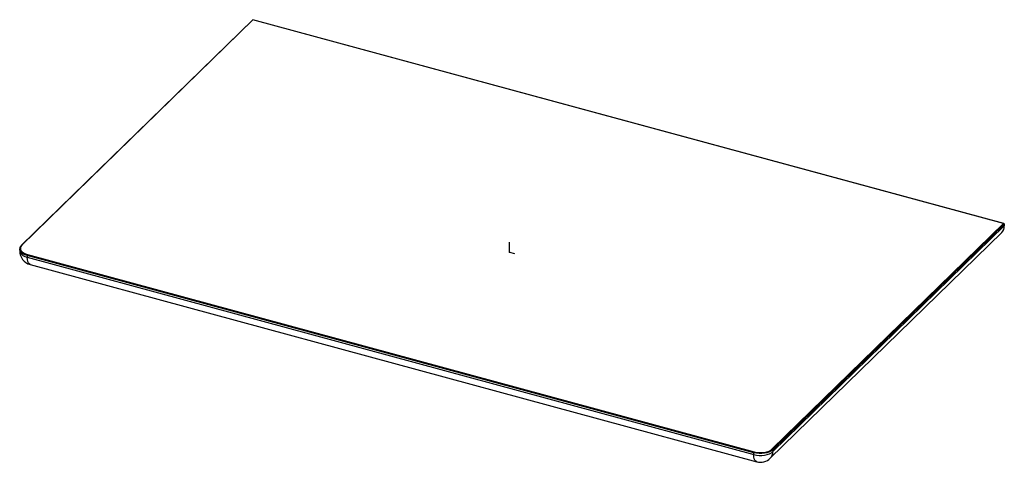
# Paper-space layout '_Trimetric' of a CAD drawing. Units: millimetres. Extents: x -346 to 349, y -149 to 164.
import ezdxf

# ---------------------------------------------------------------- set-up
doc = ezdxf.new("R2010")
doc.units = ezdxf.units.MM
doc.header["$PDSIZE"] = -1

psp = doc.layouts.new('_Trimetric')

# ---------------------------------------------------------------- linework, layer by layer
at = {"color": 7, "linetype": 'Continuous', "lineweight": 25}
for p, q in [((-181.28, 164.15), (-344.57, 4.77)), ((-181.11, 164.04), (-344.22, 4.84)), ((349.03, 20.05), (-181.23, 164.16)), ((348.66, 20.06), (-181.11, 164.04)), ((185.55, -139.14), (348.66, 20.06)), ((349.33, 19.74), (185.99, -139.69)), ((185.99, -140.97), (349.33, 18.45)), ((349.33, 19.74), (349.33, 18.45)), ((184.13, -145.73), (347.47, 13.7)), ((-345.82, 2.13), (-345.82, 2.24)), ((-345.82, 2.13), (-345.82, 0.84)), ((172.48, -141.84), (-340.49, -2.43)), ((-340.49, -2.43), (-340.49, -3.71)), ((-340.49, -3.71), (172.48, -143.13)), ((-340.25, -1.77), (172.71, -141.18)), ((-338.44, -8.81), (174.52, -148.22)), ((172.48, -143.13), (172.48, -141.84)), ((185.99, -139.69), (185.99, -140.97))]:
    psp.add_line(p, q, dxfattribs=at)
at = {"color": 7, "linetype": 'Continuous'}
for q in [(0, 6.91), (3.57, -0.97)]:
    psp.add_line((0, 0), q, dxfattribs=at)
at = {"color": 7, "linetype": 'Continuous', "lineweight": 25, "flags": 128}
for points in [[(-181.27, 164.14), (-181.24, 164.16), (-181.18, 164.13), (-181.11, 164.04)], [(348.66, 20.06), (348.93, 20.07), (349.18, 19.99), (349.26, 19.91), (349.31, 19.83), (349.33, 19.74)], [(-340.49, -2.43), (-342.12, -1.87), (-343.52, -1.16), (-344.61, -0.33), (-345.37, 0.61), (-345.77, 1.59), (-345.82, 2.13)], [(-345.82, 0.84), (-345.77, 0.31), (-345.37, -0.68), (-344.61, -1.61), (-343.52, -2.45), (-342.12, -3.16), (-340.49, -3.71)], [(-344.22, 4.84), (-344.92, 3.95), (-345.28, 3.01), (-345.27, 2.05), (-344.9, 1.11), (-344.17, 0.23), (-343.13, -0.57), (-341.81, -1.24), (-340.25, -1.77)], [(-338.44, -8.81), (-339.12, -8.44), (-339.7, -7.71), (-340.13, -6.65), (-340.4, -5.3), (-340.49, -3.71)], [(185.99, -139.69), (184.91, -140.53), (183.53, -141.25), (181.9, -141.81), (180.1, -142.21), (178.18, -142.41), (176.22, -142.41), (174.29, -142.22), (172.48, -141.84)], [(172.48, -143.13), (174.29, -143.51), (176.22, -143.7), (178.18, -143.69), (180.1, -143.49), (181.9, -143.1), (183.53, -142.53), (184.91, -141.82), (185.99, -140.97)], [(174.52, -148.22), (173.84, -147.85), (173.26, -147.12), (172.83, -146.06), (172.57, -144.71), (172.48, -143.13)], [(172.71, -141.18), (174.43, -141.55), (176.26, -141.73), (178.12, -141.72), (179.95, -141.53), (181.67, -141.16), (183.21, -140.62), (184.52, -139.94), (185.55, -139.14)]]:
    psp.add_lwpolyline(points, dxfattribs=at)
at = {"color": 7, "linetype": 'Continuous', "lineweight": 25}
for centre, radius, start, end in [((342.88, 18.24), 6.46, 315.35447, 1.91129), ((-335.82, 0.84), 10, 180, 254.79549), ((-342.43, 2.16), 3.38, 129.37398, 178.26847), ((-344.33, 4.5), 0.358, 71.58489, 131.30219), ((-339.46, -2.42), 1.02, 140.51294, 180.34344), ((173.5, -141.83), 1.02, 140.51294, 180.34344), ((177.14, -138.57), 10, 254.79549, 314.30503), ((179.53, -141.19), 6.46, 315.35447, 1.91129), ((185.38, -139.72), 0.607, 3.39156, 74.33381)]:
    psp.add_arc(centre, radius, start, end, dxfattribs=at)
at = {"color": 7, "linetype": 'Continuous'}
psp.add_point((0, 0), dxfattribs=at)

doc.saveas('drawing.dxf')
